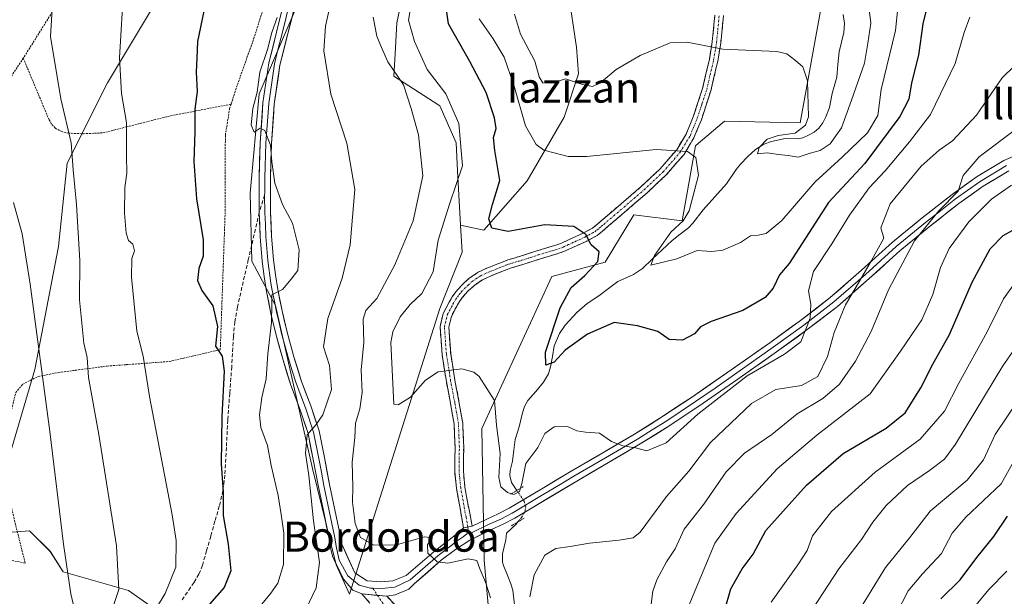
# Model space of a CAD drawing. Units: metres. Extents: x 583174 to 586611, y 4761323 to 4763680.
# Drawn here: x 584677 to 584938, y 4761561 to 4761714 of the extents above; entities that cross this region are included whole.
import ezdxf
from ezdxf.enums import TextEntityAlignment as Align

# ---------------------------------------------------------------- set-up
doc = ezdxf.new("R2010")
doc.units = ezdxf.units.M
doc.header["$MEASUREMENT"] = 0
for name, pattern in [('TRAZO_Y_PUNTO', [1, 0.5, -0.25, 0, -0.25]), ('TRAZOS', [0.75, 0.5, -0.25]), ('TRAZOS2', [0.375, 0.25, -0.125]), ('TRAZOSX2', [1.5, 1, -0.5])]:
    doc.linetypes.add(name, pattern=pattern)
for name, color, linetype, lineweight in [('Alambrada', 19, 'TRAZOS', 0), ('Arbolado forestal CxS', 92, 'Continuous', 0), ('Camino', 19, 'TRAZOSX2', 0), ('Camino Cxs', 19, 'Continuous', 0), ('Camino eje', 19, 'TRAZO_Y_PUNTO', 0), ('Corriente natural lineal', 142, 'Continuous', 13), ('Corriente natural lineal oculto', 19, 'TRAZO_Y_PUNTO', 13), ('Curva de nivel maestra', 36, 'Continuous', 30), ('Curva de nivel normal', 36, 'Continuous', 0), ('Layer 0', 7, 'Continuous', 0), ('Pastizal CxS', 92, 'Continuous', 0), ('Prado CxS', 92, 'Continuous', 0), ('Puente lineal', 2, 'TRAZOS2', 0), ('Senda', 19, 'TRAZOSX2', 0), ('Texto cartográfico', 19, 'Continuous', 0)]:
    doc.layers.add(name, color=color, linetype=linetype, lineweight=lineweight)
doc.styles.add('Arial', font='txt', dxfattribs={"height": 0.2})

# ---------------------------------------------------------------- blocks, each defined once
blk = doc.blocks.new('*U155')
at = {"layer": 'Arbolado forestal CxS', "color": 92, "linetype": 'Continuous', "lineweight": 0}
blk.add_polyline3d([(584667.7871, 4761577.6941, 446.9561), (584679.2585, 4761578.6283, 442.3216), (584684.7227, 4761573.1635, 440.6865), (584688.2005, 4761567.6989, 439.7056), (584705.5879, 4761562.7305, 432.0436), (584713.3907, 4761557.2603, 429.0589)], dxfattribs=at)
blk = doc.blocks.new('*U166')
at = {"layer": 'Arbolado forestal CxS', "color": 92, "linetype": 'Continuous', "lineweight": 0}
blk.add_polyline3d([(584713.39, 4761557.26, 429.06), (584705.59, 4761562.73, 432.04), (584688.2, 4761567.7, 439.71), (584684.72, 4761573.16, 440.69), (584679.26, 4761578.63, 442.32), (584667.79, 4761577.69, 446.96)], dxfattribs=at)
blk = doc.blocks.new('*U172')
at = {"layer": 'Pastizal CxS', "color": 92, "linetype": 'Continuous', "lineweight": 0}
blk.add_polyline3d([(584713.39, 4761557.26, 429.06), (584705.59, 4761562.73, 432.04), (584688.2, 4761567.7, 439.71), (584684.72, 4761573.16, 440.69), (584679.26, 4761578.63, 442.32), (584667.79, 4761577.69, 446.96)], dxfattribs=at)

msp = doc.modelspace()

# ---------------------------------------------------------------- linework, layer by layer
at = {"layer": 'Alambrada', "color": 19, "linetype": 'TRAZOS', "lineweight": 0}
for points in [[(584727.34, 4761769.98, 422.15), (584736.77, 4761757.55, 422.7), (584741.28, 4761747.22, 422.28), (584743.19, 4761740.13, 421.73), (584743.44, 4761735.88, 421.78), (584743.44, 4761731.75, 421.88), (584742.76, 4761723.52, 422.15), (584742.14, 4761719.88, 422.45), (584738.96, 4761709.73, 421.76), (584736.16, 4761701.91, 422.42), (584734.15, 4761696.13, 422.49), (584732.8, 4761691.95, 422.7)], [(584700.43, 4761740.35, 430.35), (584698.85, 4761738.04, 431.1), (584677.6, 4761704.19, 436.71)], [(584677.6, 4761704.19, 436.71), (584660.89, 4761678.74, 441.7), (584642.87, 4761650.8, 448.06), (584624.22, 4761625.59, 455.47)], [(584677.6, 4761704.19, 436.71), (584684.48, 4761687.77, 436.26), (584685.21, 4761686.59, 436.18), (584686.1, 4761685.6, 436.07), (584687.67, 4761684.76, 435.61), (584689.6, 4761684.25, 434.95), (584693.57, 4761684.11, 433.62), (584698.78, 4761684.35, 431.9), (584705.05, 4761685.93, 429.81), (584716.78, 4761688.9, 426.19), (584732.8, 4761691.95, 422.7)], [(584649.57, 4761575.47, 455.29), (584678.11, 4761570.04, 444.02), (584675.17, 4761581.83, 444.7), (584674.01, 4761587.08, 444.97), (584673.49, 4761590.26, 445.14), (584673.1, 4761597.1, 445.12), (584673.37, 4761603.68, 444.62), (584673.82, 4761607.9, 444.55), (584675.6, 4761615.35, 442.97), (584677.46, 4761617.57, 442.12), (584681.51, 4761619.6, 440.51), (584686.96, 4761620.68, 437.93), (584699.92, 4761622.39, 433.06), (584705.05, 4761622.76, 431.18), (584716.37, 4761623.59, 427.78), (584729.93, 4761626.74, 424.5), (584731.24, 4761663.61, 422.84), (584731.28, 4761683.76, 422.71), (584732.42, 4761690.81, 422.82), (584732.8, 4761691.95, 422.7)]]:
    msp.add_polyline3d(points, dxfattribs=at)
at = {"layer": 'Arbolado forestal CxS', "color": 92, "linetype": 'Continuous', "lineweight": 0}
for points in [[(584802.76, 4761540.08, 411.76), (584799.99, 4761570.84, 408.73), (584799.45, 4761605.78, 405.5), (584818, 4761646.18, 400.73), (584832.18, 4761650, 398.28), (584839.82, 4761662.56, 397.45), (584852.66, 4761660.95, 393.77), (584856.18, 4761680.91, 394.28), (584856.23, 4761680.95, 394.27), (584863.82, 4761687.46, 392.67), (584883.99, 4761686.97, 389.24), (584889.34, 4761716.76, 386.91), (584877.89, 4761731.27, 387.26), (584882.47, 4761748.84, 379.03), (584892.4, 4761769.46, 375.3), (584901.56, 4761797.71, 370.34), (584896.29, 4761809.51, 371.41), (584882.1, 4761820.97, 370.3), (584910.48, 4761899.01, 365.9)], [(584793.75, 4761659.86, 401.36), (584799.98, 4761658.52, 400.54), (584811.44, 4761671.63, 398.05), (584821.26, 4761688.55, 393.01), (584825.08, 4761700.02, 390.29), (584824.54, 4761707.12, 388.99), (584822.36, 4761721.86, 387.79), (584829.45, 4761734.96, 386.7), (584829.45, 4761745.88, 385.63), (584830.54, 4761758.44, 384.67), (584838.72, 4761766.08, 383.46), (584846.36, 4761782.46, 380.77), (584861.64, 4761792.83, 377.57), (584865.46, 4761798.29, 376.23), (584866.01, 4761813.04, 372.82), (584869.33, 4761817.13, 371.83), (584873.1, 4761821.77, 370.74), (584882.1, 4761820.97, 370.3)], [(584882.1, 4761820.97, 370.3), (584896.29, 4761809.51, 371.41), (584901.56, 4761797.71, 370.34), (584892.4, 4761769.46, 375.3), (584882.47, 4761748.84, 379.03), (584877.89, 4761731.27, 387.26), (584889.34, 4761716.76, 386.91), (584883.99, 4761686.97, 389.24), (584863.82, 4761687.46, 392.67), (584856.23, 4761680.95, 394.27), (584856.18, 4761680.91, 394.28), (584852.66, 4761660.95, 393.77), (584839.82, 4761662.56, 397.45), (584832.18, 4761650, 398.28), (584818, 4761646.18, 400.73), (584799.45, 4761605.78, 405.5), (584799.99, 4761570.84, 408.73), (584802.76, 4761540.08, 411.76)], [(584822.36, 4761721.86, 387.79), (584824.54, 4761707.12, 388.99), (584825.08, 4761700.02, 390.29), (584821.26, 4761688.55, 393.01), (584811.44, 4761671.63, 398.05), (584799.98, 4761658.52, 400.54), (584799.98, 4761658.52, 400.54), (584793.75, 4761659.86, 401.36), (584792.96, 4761674.25, 403.71), (584792.57, 4761681.72, 404.91), (584788.24, 4761691.55, 406.15), (584787.98, 4761691.72, 406.24), (584776.05, 4761699.42, 410.06), (584776.38, 4761705.35, 408.13), (584776.84, 4761713.58, 405.85), (584779.2, 4761724.99, 404.84)], [(584779.2, 4761724.99, 404.84), (584776.84, 4761713.58, 405.85), (584776.38, 4761705.35, 408.13), (584776.05, 4761699.42, 410.06), (584787.98, 4761691.72, 406.24), (584788.24, 4761691.55, 406.15), (584792.57, 4761681.72, 404.91), (584792.96, 4761674.25, 403.71), (584793.75, 4761659.86, 401.36)]]:
    msp.add_polyline3d(points, dxfattribs=at)
at = {"layer": 'Camino', "color": 19, "linetype": 'TRAZOSX2', "lineweight": 0}
for points in [[(584794.56, 4761579.4), (584793.62, 4761584.6), (584792.65, 4761589.9), (584792.22, 4761594.33), (584792.29, 4761600.83), (584792.05, 4761606.98), (584791.08, 4761612.52), (584789.99, 4761618.25), (584788.85, 4761625.43), (584788.31, 4761632.94), (584789.15, 4761636.38), (584790.73, 4761639.38), (584791.55, 4761640.76), (584792.48, 4761642.09), (584793.26, 4761643.03), (584794.09, 4761643.88), (584796.08, 4761645.73), (584798.42, 4761647.3), (584800.75, 4761648.39), (584802.95, 4761649.28), (584804.59, 4761649.94), (584806.31, 4761650.57), (584808.02, 4761651.08), (584809.65, 4761651.57), (584811.81, 4761652.27), (584814.02, 4761652.99), (584816.08, 4761653.61), (584818.1, 4761654.21), (584819.36, 4761654.62), (584820.54, 4761655.06), (584822.04, 4761655.72), (584823.61, 4761656.46), (584826.28, 4761657.66), (584828.77, 4761659.03), (584829.87, 4761659.89), (584831.02, 4761660.91), (584836.43, 4761665.51), (584841.76, 4761670.09), (584846.74, 4761674.77), (584851.16, 4761679.87), (584853.67, 4761684.03), (584855.56, 4761688.62), (584858.03, 4761696.16), (584859.84, 4761703.86), (584860.62, 4761708.51), (584861.3, 4761715.59)], [(584863.59, 4761715.51), (584862.89, 4761708.21), (584862.09, 4761703.41), (584860.23, 4761695.54), (584857.71, 4761687.83), (584855.72, 4761682.99), (584853.02, 4761678.52), (584848.39, 4761673.18), (584843.29, 4761668.39), (584837.92, 4761663.77), (584832.53, 4761659.17), (584831.33, 4761658.12), (584830.03, 4761657.11), (584827.3, 4761655.61), (584824.57, 4761654.37), (584822.99, 4761653.63), (584821.4, 4761652.93), (584820.12, 4761652.45), (584818.78, 4761652.02), (584816.74, 4761651.42), (584814.7, 4761650.81), (584812.52, 4761650.09), (584810.33, 4761649.38), (584808.68, 4761648.89), (584807.04, 4761648.39), (584805.41, 4761647.8), (584803.8, 4761647.16), (584801.67, 4761646.29), (584799.55, 4761645.3), (584797.51, 4761643.92), (584795.69, 4761642.25), (584794.97, 4761641.49), (584794.3, 4761640.69), (584793.47, 4761639.51), (584792.73, 4761638.26), (584791.31, 4761635.56), (584790.62, 4761632.74), (584791.13, 4761625.69), (584792.25, 4761618.65), (584793.34, 4761612.94), (584794.33, 4761607.22), (584794.59, 4761600.86), (584794.51, 4761594.43), (584794.92, 4761590.21), (584796.82, 4761579.81)], [(584769.7, 4761559.39), (584767.56, 4761561.85)], [(584774.15, 4761561.21), (584778.55, 4761556.69)]]:
    msp.add_lwpolyline(points, dxfattribs=at)
at = {"layer": 'Camino Cxs', "color": 19, "linetype": 'Continuous', "lineweight": 0}
for points in [[(584796.82, 4761579.81), (584794.56, 4761579.4)], [(584767.56, 4761561.85), (584774.15, 4761561.21)]]:
    msp.add_lwpolyline(points, dxfattribs=at)
for points in [[(584863.59, 4761715.51, 388.61), (584863.24, 4761711.86, 389.02), (584862.89, 4761708.21, 389.54), (584862.09, 4761703.41, 390.3), (584861.16, 4761699.48, 390.86), (584860.23, 4761695.54, 391.61), (584858.97, 4761691.69, 392.3), (584857.71, 4761687.83, 392.93), (584856.72, 4761685.41, 393.52), (584855.72, 4761682.99, 394.08), (584854.37, 4761680.76, 394.56), (584853.02, 4761678.52, 395.01), (584850.71, 4761675.85, 395.49), (584848.39, 4761673.18, 395.9), (584845.84, 4761670.79, 396.41), (584843.29, 4761668.39, 396.88), (584840.61, 4761666.08, 397.25), (584837.92, 4761663.77, 397.77), (584835.23, 4761661.47, 398.33), (584832.53, 4761659.17, 398.91), (584831.33, 4761658.12, 399.19), (584830.03, 4761657.11, 399.49), (584827.3, 4761655.61, 399.93), (584824.57, 4761654.37, 400.23), (584822.99, 4761653.63, 400.44), (584821.4, 4761652.93, 400.65), (584820.12, 4761652.45, 400.81), (584818.78, 4761652.02, 400.98), (584816.74, 4761651.42, 401.26), (584814.7, 4761650.81, 401.39), (584812.52, 4761650.09, 401.53), (584810.33, 4761649.38, 401.58), (584808.68, 4761648.89, 401.56), (584807.04, 4761648.39, 401.55), (584805.41, 4761647.8, 401.54), (584803.8, 4761647.16, 401.53), (584801.67, 4761646.29, 401.55), (584799.55, 4761645.3, 401.71), (584797.51, 4761643.92, 401.89), (584795.69, 4761642.25, 402.15), (584794.97, 4761641.49, 402.26), (584794.3, 4761640.69, 402.37), (584793.47, 4761639.51, 402.49), (584792.73, 4761638.26, 402.6), (584791.31, 4761635.56, 402.79), (584790.62, 4761632.74, 403.13), (584790.88, 4761629.22, 403.83), (584791.13, 4761625.69, 404.35), (584791.69, 4761622.17, 404.82), (584792.25, 4761618.65, 405.26), (584792.8, 4761615.8, 405.64), (584793.34, 4761612.94, 405.96), (584793.84, 4761610.08, 406.15), (584794.33, 4761607.22, 406.3), (584794.46, 4761604.04, 406.41), (584794.59, 4761600.86, 406.56), (584794.55, 4761597.65, 406.75), (584794.51, 4761594.43, 407.02), (584794.92, 4761590.21, 407.51), (584795.55, 4761586.74, 407.91), (584796.19, 4761583.28, 408.25), (584796.82, 4761579.81, 408.48), (584796.82, 4761579.81, 408.48), (584794.56, 4761579.4, 408.73), (584794.09, 4761582, 408.57), (584793.62, 4761584.6, 408.35), (584793.14, 4761587.25, 407.98), (584792.65, 4761589.9, 407.62), (584792.22, 4761594.33, 407.08), (584792.26, 4761597.58, 406.78), (584792.29, 4761600.83, 406.66), (584792.17, 4761603.91, 406.59), (584792.05, 4761606.98, 406.39), (584791.57, 4761609.75, 406.23), (584791.08, 4761612.52, 406.03), (584790.54, 4761615.39, 405.67), (584789.99, 4761618.25, 405.28), (584789.42, 4761621.84, 404.8), (584788.85, 4761625.43, 404.32), (584788.58, 4761629.19, 403.78), (584788.31, 4761632.94, 403.05), (584789.15, 4761636.38, 402.8), (584790.73, 4761639.38, 402.5), (584791.55, 4761640.76, 402.27), (584792.48, 4761642.09, 402.15), (584793.26, 4761643.03, 402.03), (584794.09, 4761643.88, 401.93), (584796.08, 4761645.73, 401.64), (584798.42, 4761647.3, 401.37), (584800.75, 4761648.39, 401.14), (584802.95, 4761649.28, 401.13), (584804.59, 4761649.94, 401.16), (584806.31, 4761650.57, 401.17), (584808.02, 4761651.08, 401.2), (584809.65, 4761651.57, 401.25), (584811.81, 4761652.27, 401.29), (584814.02, 4761652.99, 401.19), (584816.08, 4761653.61, 401.11), (584818.1, 4761654.21, 400.85), (584819.36, 4761654.62, 400.69), (584820.54, 4761655.06, 400.54), (584822.04, 4761655.72, 400.36), (584823.61, 4761656.46, 400.19), (584826.28, 4761657.66, 399.97), (584828.77, 4761659.03, 399.5), (584829.87, 4761659.89, 399.24), (584831.02, 4761660.91, 399.01), (584833.73, 4761663.21, 398.44), (584836.43, 4761665.51, 397.76), (584839.1, 4761667.8, 397.25), (584841.76, 4761670.09, 396.71), (584844.25, 4761672.43, 396.23), (584846.74, 4761674.77, 395.72), (584848.95, 4761677.32, 395.33), (584851.16, 4761679.87, 394.92), (584853.67, 4761684.03, 394.09), (584855.56, 4761688.62, 393), (584856.8, 4761692.39, 392.4), (584858.03, 4761696.16, 391.69), (584858.94, 4761700.01, 390.95), (584859.84, 4761703.86, 390.29), (584860.62, 4761708.51, 389.55), (584860.96, 4761712.05, 389.09), (584861.3, 4761715.59, 388.71)], [(584769.7, 4761559.39, 411.61), (584767.56, 4761561.85, 411.57), (584770.85, 4761561.53, 411.39), (584774.15, 4761561.21, 411.22), (584774.15, 4761561.21, 411.22), (584776.35, 4761558.95, 411.2)]]:
    msp.add_polyline3d(points, dxfattribs=at)
at = {"layer": 'Camino eje', "color": 19, "linetype": 'TRAZO_Y_PUNTO', "lineweight": 0}
for points in [[(584795.69, 4761579.61), (584795.22, 4761582.21), (584793.79, 4761590.06), (584793.37, 4761594.38), (584793.4, 4761597.63), (584793.44, 4761600.85), (584793.32, 4761603.92), (584793.19, 4761607.1), (584792.7, 4761609.96), (584792.21, 4761612.73), (584791.12, 4761618.45), (584789.99, 4761625.56), (584789.47, 4761632.84), (584790.23, 4761635.97), (584791.73, 4761638.82), (584792.51, 4761640.14), (584792.93, 4761640.73), (584793.39, 4761641.39), (584793.95, 4761642.06), (584794.71, 4761642.88), (584795.8, 4761643.9), (584796.8, 4761644.83), (584797.82, 4761645.52), (584798.99, 4761646.3), (584801.21, 4761647.34), (584802.31, 4761647.79), (584803.38, 4761648.22), (584804.18, 4761648.54), (584805, 4761648.87), (584805.82, 4761649.17), (584806.68, 4761649.48), (584807.53, 4761649.74), (584808.35, 4761649.99), (584809.17, 4761650.23), (584809.99, 4761650.48), (584812.17, 4761651.18), (584813.26, 4761651.54), (584814.36, 4761651.9), (584816.41, 4761652.52), (584817.42, 4761652.82), (584818.44, 4761653.12), (584819.07, 4761653.32), (584819.74, 4761653.54), (584820.97, 4761654), (584822.52, 4761654.68), (584823.31, 4761655.05), (584824.09, 4761655.42), (584825.43, 4761656.02), (584826.79, 4761656.64), (584829.4, 4761658.07), (584830.05, 4761658.58), (584830.6, 4761659.01), (584831.2, 4761659.53), (584831.78, 4761660.04), (584834.48, 4761662.34), (584837.18, 4761664.64), (584839.84, 4761666.93), (584842.53, 4761669.24), (584847.57, 4761673.98), (584852.09, 4761679.2), (584854.7, 4761683.51), (584856.64, 4761688.23), (584857.87, 4761692), (584859.13, 4761695.85), (584860.06, 4761699.79), (584860.97, 4761703.64), (584861.36, 4761705.96), (584861.76, 4761708.36), (584862.45, 4761715.55)], [(584796, 4761577.89), (584795.69, 4761579.61)], [(584770.42, 4761563.34), (584771.68, 4761561.45)], [(584771.68, 4761561.45), (584773.8, 4761558.3)]]:
    msp.add_lwpolyline(points, dxfattribs=at)
at = {"layer": 'Corriente natural lineal', "color": 142, "linetype": 'Continuous', "lineweight": 13}
for points in [[(584808.71, 4761589.34, 405.79), (584807.29, 4761591.45, 404.98), (584806.84, 4761593.3, 404.33), (584806.97, 4761594.64, 404.28), (584807.53, 4761597.16, 404.29), (584807.91, 4761600, 404.04), (584808.29, 4761602.84, 403.6), (584809.32, 4761606.26, 403.37), (584810.17, 4761609.92, 403.18), (584810.76, 4761611.68, 403.13), (584811.66, 4761613.2, 403.03), (584813.71, 4761615.65, 402.64), (584815.76, 4761618.1, 401.76), (584817.15, 4761620.35, 400.91), (584817.67, 4761622.14, 400.34), (584818.15, 4761624.94, 399.9), (584818.64, 4761627.75, 399.79), (584820.06, 4761631, 399.54), (584821.5, 4761633.29, 399.03), (584824.62, 4761636.66, 398.83), (584827.41, 4761639.05, 398.05), (584830.48, 4761641.05, 398.39), (584833.01, 4761642.95, 398.13), (584835.53, 4761644.85, 397.82), (584839.71, 4761646.71, 396.71), (584842.05, 4761648.29, 395.97), (584844.69, 4761650.77, 395.57), (584847.33, 4761653.24, 394.69), (584849.96, 4761655.71, 394.63), (584852.13, 4761657.4, 394.21), (584854.31, 4761659.09, 393.74), (584855.45, 4761660.34, 393.65), (584858.17, 4761663.92, 393.57), (584861.29, 4761667.36, 392.99), (584864.41, 4761670.79, 391.65), (584866.98, 4761674.59, 390.85), (584868.12, 4761676.02, 390.9), (584870.02, 4761678.04, 390.27), (584872.06, 4761679.89, 390.28), (584874.27, 4761681.33, 390.47), (584876.34, 4761682.02, 390.13), (584880.01, 4761682.82, 389.93), (584883.38, 4761682.72, 389.57), (584884.69, 4761683.05, 389.33), (584886.19, 4761683.7, 389), (584887.72, 4761684.53, 388.89), (584888.96, 4761685.61, 388.69), (584889.94, 4761687.01, 388.36), (584890.76, 4761688.57, 387.89), (584891.72, 4761691.05, 387.45), (584892.45, 4761694.78, 387.44), (584893.66, 4761699.14, 387.16), (584894, 4761702.51, 387.77), (584894.34, 4761705.88, 387.87), (584894.96, 4761708.45, 387.69), (584895.58, 4761711.02, 386.59), (584895.72, 4761713.4, 385.62), (584895.42, 4761715.76, 385.48)], [(584808.05, 4761558.96, 408.82), (584807.65, 4761562.83, 408.82), (584807.12, 4761564.56, 408.49), (584806.12, 4761566.99, 407.9), (584805.13, 4761569.42, 407.72), (584804.9, 4761570.3, 407.66), (584804.9, 4761572.49, 407.4), (584805.76, 4761576.23, 406.65), (584806, 4761578, 406.25), (584808.5, 4761580.41, 406.76), (584808.97, 4761580.99, 406.87)]]:
    msp.add_polyline3d(points, dxfattribs=at)
at = {"layer": 'Corriente natural lineal oculto', "color": 19, "linetype": 'TRAZO_Y_PUNTO', "lineweight": 13}
msp.add_polyline3d([(584808.97, 4761580.99, 406.87), (584809.96, 4761582.19, 406.96), (584810.93, 4761584.04, 406.79), (584811.06, 4761584.96, 406.68), (584810.62, 4761586.5, 406.49), (584808.71, 4761589.34, 405.79)], dxfattribs=at)
at = {"layer": 'Curva de nivel maestra', "color": 36, "linetype": 'Continuous', "lineweight": 30}
for points in [[(584918.76, 4761722.32, 400), (584916.54, 4761713.32, 400), (584915.36, 4761704.99, 400), (584913.52, 4761697.66, 400), (584912.8, 4761693.32, 400), (584910.39, 4761688.65, 400), (584901.1, 4761676.2, 400), (584891.46, 4761665.88, 400), (584881.04, 4761649.65, 400), (584878.51, 4761646.59, 400), (584876.82, 4761643.1, 400), (584874.65, 4761640.59, 400), (584868.69, 4761637.14, 400), (584860.34, 4761634.27, 400), (584857.46, 4761632.8, 400), (584855.88, 4761630.96, 400), (584852.7, 4761629.23, 400), (584849.12, 4761629.41, 400), (584846.12, 4761631.54, 400), (584840.79, 4761633.09, 400), (584834.54, 4761633.97, 400), (584827.44, 4761630.88, 400), (584821.52, 4761626.57, 400), (584818.6, 4761623.43, 400), (584816.4, 4761622.61, 400), (584816.35, 4761626.06, 400), (584820.21, 4761637.86, 400), (584823.12, 4761643.26, 400), (584826.79, 4761646.44, 400), (584830.19, 4761650.19, 400), (584830.6, 4761652.78, 400), (584828.48, 4761654.61, 400), (584827.02, 4761657.32, 400), (584823.88, 4761659.49, 400), (584816.16, 4761659.94, 400), (584806.42, 4761658.1, 400), (584802.07, 4761659.06, 400), (584801.23, 4761661.46, 400), (584802.22, 4761665.35, 400), (584804.19, 4761671.65, 400), (584802.86, 4761679.65, 400), (584802.51, 4761683.09, 400), (584803.2, 4761685.48, 400), (584802.79, 4761688.32, 400), (584800.57, 4761695.09, 400), (584796.2, 4761703.34, 400), (584790.51, 4761713.32, 400), (584790.05, 4761717.05, 400)], [(584725.56, 4761716.66, 425), (584723.86, 4761708.63, 425), (584723.71, 4761704.15, 425), (584723.57, 4761700.5, 425), (584723.76, 4761695.32, 425), (584723.17, 4761690.65, 425), (584723.19, 4761684.65, 425), (584722.93, 4761676.72, 425), (584723.59, 4761666.79, 425), (584725.35, 4761655.89, 425), (584725.38, 4761651.58, 425), (584724.25, 4761648.3, 425), (584723.91, 4761645.15, 425), (584725.05, 4761642.43, 425), (584727.98, 4761638.36, 425), (584729.2, 4761632.92, 425), (584728.7, 4761627.66, 425), (584730.4, 4761625.01, 425), (584730.97, 4761620.99, 425), (584730.32, 4761608.98, 425), (584730.19, 4761596.31, 425), (584730.74, 4761588.98, 425), (584730.71, 4761582.65, 425), (584732.02, 4761575.04, 425), (584732.72, 4761568.01, 425), (584730.96, 4761563.55, 425), (584727.05, 4761559.15, 425)], [(584863.83, 4761557.34, 425), (584865.56, 4761563.24, 425), (584868.58, 4761568.51, 425), (584871.5, 4761572.43, 425), (584874.82, 4761578.7, 425), (584885.64, 4761590.73, 425), (584895.36, 4761599.16, 425), (584906.79, 4761605.93, 425), (584911.83, 4761609.97, 425), (584916.04, 4761616.62, 425), (584919.16, 4761622.87, 425), (584923.66, 4761630.81, 425), (584929.66, 4761644.68, 425), (584934.42, 4761653.52, 425), (584937.88, 4761657.08, 425), (584943.04, 4761659.87, 425)], [(584921.34, 4761560.51, 450), (584926.46, 4761565.6, 450), (584930.91, 4761571.55, 450), (584935.39, 4761577.1, 450), (584939.06, 4761582.49, 450)]]:
    msp.add_polyline3d(points, dxfattribs=at)
at = {"layer": 'Curva de nivel normal', "color": 36, "linetype": 'Continuous', "lineweight": 0}
for points in [[(584675.46, 4761733.04, 435), (584683.59, 4761724.49, 435), (584684.9, 4761722.27, 435), (584685.33, 4761718.61, 435), (584684.87, 4761709.93, 435), (584687.55, 4761693.38, 435), (584690.35, 4761681.74, 435), (584690.84, 4761674.51, 435), (584691.75, 4761665.29, 435), (584692.59, 4761650.37, 435), (584692.55, 4761640, 435), (584693.71, 4761628.49, 435), (584694.56, 4761624.7, 435), (584694.89, 4761619.35, 435), (584697.71, 4761604.24, 435), (584702.35, 4761574.65, 435), (584703, 4761562.99, 435), (584701.25, 4761557.69, 435)], [(584704.34, 4761723.66, 430), (584703.16, 4761704.32, 430), (584703.68, 4761694.77, 430), (584705.03, 4761687.11, 430), (584705.02, 4761678.22, 430), (584705.08, 4761673.61, 430), (584704.6, 4761669.8, 430), (584704.5, 4761663.02, 430), (584704.9, 4761657.69, 430), (584705.57, 4761655.75, 430), (584706.72, 4761654.81, 430), (584707.16, 4761652.99, 430), (584706.42, 4761650.98, 430), (584706.34, 4761645.98, 430), (584707.75, 4761631.65, 430), (584709.41, 4761624.98, 430), (584711.15, 4761614.29, 430), (584717.17, 4761582.9, 430), (584718.24, 4761576.02, 430), (584718.14, 4761568.96, 430), (584715.29, 4761561.96, 430), (584713.03, 4761558.12, 430)], [(584901.72, 4761721.56, 390), (584902.77, 4761713.48, 390), (584901.96, 4761708.16, 390), (584901.03, 4761702.82, 390), (584897.57, 4761693.07, 390), (584894.9, 4761685.65, 390), (584891.91, 4761681.47, 390), (584889.23, 4761679.64, 390), (584886.6, 4761678.97, 390), (584883.42, 4761677.91, 390), (584880.78, 4761678.31, 390), (584878.19, 4761678.63, 390), (584875.19, 4761679.04, 390), (584872.62, 4761678.73, 390), (584873.05, 4761680.49, 390), (584875.23, 4761682.71, 390), (584878.12, 4761683.68, 390), (584882.67, 4761684.24, 390), (584885.42, 4761686.37, 390), (584886.21, 4761688.6, 390), (584885.87, 4761698.18, 390), (584884.63, 4761701.91, 390), (584882.74, 4761703.59, 390), (584880.43, 4761705.32, 390), (584877.74, 4761705.98, 390), (584863.43, 4761706.62, 390), (584853.96, 4761708.44, 390), (584849.46, 4761708.24, 390), (584841.46, 4761704.88, 390), (584835.12, 4761701.2, 390), (584831.12, 4761697.81, 390), (584828.76, 4761696.65, 390), (584826.12, 4761697.22, 390), (584821.64, 4761698.66, 390), (584818.02, 4761697.51, 390), (584815.65, 4761697.68, 390), (584814.66, 4761699.21, 390), (584813.48, 4761703.36, 390), (584809.66, 4761710.54, 390), (584808.04, 4761715.9, 390)], [(584910.06, 4761719.28, 395), (584909.32, 4761711.58, 395), (584905.5, 4761695.9, 395), (584904.59, 4761688.98, 395), (584901.85, 4761684.38, 395), (584895.13, 4761677.92, 395), (584887.95, 4761671.36, 395), (584879.08, 4761661.04, 395), (584874.95, 4761657.59, 395), (584872.79, 4761657.12, 395), (584870.79, 4761656.98, 395), (584868.12, 4761655.26, 395), (584863.46, 4761653.18, 395), (584860.46, 4761652.86, 395), (584856.6, 4761653.13, 395), (584851.16, 4761650.91, 395), (584844.32, 4761649.17, 395), (584845.23, 4761651.77, 395), (584849.63, 4761657.98, 395), (584852.89, 4761660.98, 395), (584854.49, 4761663.65, 395), (584856.95, 4761673.14, 395), (584856.23, 4761677.82, 395), (584854, 4761679.42, 395), (584845.67, 4761679.92, 395), (584827.22, 4761678.08, 395), (584822.31, 4761678.1, 395), (584815.87, 4761679.74, 395), (584813.81, 4761681.29, 395), (584810.96, 4761686.19, 395), (584807.88, 4761697.01, 395), (584805.31, 4761704.5, 395), (584802.46, 4761709.37, 395), (584798.7, 4761714.67, 395)], [(584758.81, 4761716.66, 415), (584757.91, 4761712.7, 415), (584757.46, 4761706.16, 415), (584759.29, 4761694.62, 415), (584763.57, 4761681.57, 415), (584765.67, 4761669.32, 415), (584764.4, 4761654.57, 415), (584762.32, 4761645.73, 415), (584758.49, 4761634.99, 415), (584757.35, 4761627.48, 415), (584758.96, 4761622.56, 415), (584759.49, 4761616.19, 415), (584757.2, 4761609.47, 415), (584755.44, 4761606.83, 415), (584753.05, 4761604.14, 415), (584752.6, 4761599.27, 415), (584753.46, 4761593.31, 415), (584754.71, 4761581.31, 415), (584756.31, 4761570.19, 415), (584755.36, 4761563.49, 415), (584751.77, 4761555.86, 415)], [(584929.04, 4761715.11, 405), (584927.51, 4761711.05, 405), (584925.09, 4761702.76, 405), (584918.61, 4761689.23, 405), (584912.99, 4761681.98, 405), (584906.51, 4761674.27, 405), (584902.27, 4761669.71, 405), (584897.1, 4761662.49, 405), (584892.33, 4761654.87, 405), (584887.47, 4761647.49, 405), (584886.16, 4761642.36, 405), (584886.78, 4761638.87, 405), (584886.64, 4761635.15, 405), (584884.15, 4761628.8, 405), (584879.8, 4761625.57, 405), (584869.92, 4761619.75, 405), (584856.81, 4761609.64, 405), (584848.34, 4761602.03, 405), (584843.24, 4761599.84, 405), (584840.18, 4761600.7, 405), (584836.89, 4761601.15, 405), (584833.83, 4761602.36, 405), (584830.66, 4761604.52, 405), (584826.91, 4761604.78, 405), (584824.62, 4761605.21, 405), (584822.16, 4761606.37, 405), (584818.6, 4761606.25, 405), (584816.18, 4761604.51, 405), (584814.26, 4761600.79, 405), (584811.1, 4761596.48, 405), (584810.05, 4761591.17, 405), (584809.4, 4761589.04, 405), (584807.9, 4761588.29, 405), (584806.22, 4761588.76, 405), (584804.46, 4761590.32, 405), (584803.94, 4761592.8, 405), (584804.28, 4761599.13, 405), (584803.33, 4761606.65, 405), (584802.78, 4761613.26, 405), (584798.73, 4761619.6, 405), (584797.27, 4761620.8, 405), (584794.06, 4761621.66, 405), (584787.78, 4761620.89, 405), (584784.45, 4761618.66, 405), (584780.45, 4761614.08, 405), (584777.14, 4761612.1, 405), (584776.05, 4761612.25, 405), (584775.24, 4761628.65, 405), (584775.8, 4761631.48, 405), (584777.67, 4761635.49, 405), (584780.35, 4761638.77, 405), (584783.49, 4761641.65, 405), (584786.52, 4761647.4, 405), (584787.84, 4761655.8, 405), (584790.95, 4761665.67, 405), (584794.25, 4761675.59, 405), (584793.28, 4761686.83, 405), (584789.8, 4761694.74, 405), (584784.91, 4761701.15, 405), (584781.48, 4761708.61, 405), (584779.91, 4761714.32, 405), (584780.42, 4761717.35, 405)], [(584745.07, 4761714.99, 420), (584743.65, 4761710.99, 420), (584742.52, 4761706.52, 420), (584740.46, 4761700.43, 420), (584739.73, 4761695.18, 420), (584738.55, 4761690.83, 420), (584738.11, 4761686.52, 420), (584738.96, 4761684.54, 420), (584740.57, 4761685.61, 420), (584741.76, 4761684.99, 420), (584743.3, 4761681.1, 420), (584743.65, 4761676.65, 420), (584744.45, 4761670.98, 420), (584746.44, 4761665.31, 420), (584749.14, 4761660.31, 420), (584750.91, 4761653.31, 420), (584750.54, 4761647.79, 420), (584748.78, 4761645.43, 420), (584746.45, 4761642.71, 420), (584743.63, 4761641.33, 420), (584743.67, 4761638.77, 420), (584743.54, 4761633.98, 420), (584742.54, 4761625.6, 420), (584742.15, 4761618.96, 420), (584740.97, 4761614.01, 420), (584740.35, 4761609.42, 420), (584740.74, 4761606.03, 420), (584742.47, 4761601.3, 420), (584743.42, 4761596, 420), (584745.33, 4761587.98, 420), (584746.08, 4761582.98, 420), (584746.84, 4761577.98, 420), (584746.77, 4761569.65, 420), (584745.23, 4761564.73, 420), (584743.38, 4761562.05, 420), (584738.11, 4761555.7, 420)], [(584801.68, 4761560.82, 410), (584800.38, 4761564.95, 410), (584798.86, 4761568.51, 410), (584798.06, 4761570.72, 410), (584795.8, 4761571.21, 410), (584790.4, 4761570.04, 410), (584787.51, 4761570.38, 410), (584785.1, 4761572.66, 410), (584784.97, 4761574.94, 410), (584786.27, 4761576.77, 410), (584784.17, 4761577.02, 410), (584776.73, 4761574.93, 410), (584770.68, 4761574.84, 410), (584767.19, 4761576.88, 410), (584765.77, 4761580.59, 410), (584765.05, 4761586.25, 410), (584765.1, 4761590.3, 410), (584764.98, 4761596.84, 410), (584765.66, 4761603.42, 410), (584765.84, 4761607.18, 410), (584767.04, 4761610.98, 410), (584767.61, 4761615.34, 410), (584767.37, 4761621.38, 410), (584768.1, 4761628.63, 410), (584767.89, 4761634.85, 410), (584768.6, 4761637.13, 410), (584771.48, 4761640.31, 410), (584776.32, 4761649.31, 410), (584781.21, 4761660.98, 410), (584783.74, 4761672.95, 410), (584782.57, 4761683.8, 410), (584780.67, 4761690.78, 410), (584778.57, 4761697.09, 410), (584774.46, 4761703.25, 410), (584772.79, 4761707, 410), (584771.49, 4761710.04, 410), (584770.51, 4761715.07, 410)], [(584940.79, 4761702.07, 410), (584937.63, 4761698.96, 410), (584930.82, 4761689.04, 410), (584924.46, 4761682.22, 410), (584920.89, 4761679.77, 410), (584916.14, 4761675.47, 410), (584907.84, 4761665.48, 410), (584905.38, 4761659.12, 410), (584906.2, 4761656.39, 410), (584902.93, 4761650.45, 410), (584899.72, 4761644.94, 410), (584895.99, 4761638.65, 410), (584893.01, 4761631.31, 410), (584891.24, 4761624.97, 410), (584888.62, 4761619.61, 410), (584884.31, 4761617.2, 410), (584877.5, 4761616.12, 410), (584871.03, 4761612.48, 410), (584860.1, 4761602.08, 410), (584854.37, 4761594.45, 410), (584848.46, 4761587.73, 410), (584841.46, 4761578.25, 410), (584839.62, 4761576.78, 410), (584835.85, 4761576.11, 410), (584828.02, 4761575.32, 410), (584822.85, 4761574.41, 410), (584819.04, 4761573.92, 410), (584816.13, 4761572.15, 410), (584813.28, 4761566.89, 410), (584812.18, 4761561.04, 410)], [(584844.3, 4761558.46, 415), (584844.81, 4761562.55, 415), (584845.89, 4761565.63, 415), (584848.47, 4761570.36, 415), (584850.72, 4761573.85, 415), (584853.18, 4761579.03, 415), (584858.37, 4761585.73, 415), (584864.3, 4761594.31, 415), (584869.2, 4761599.24, 415), (584876.39, 4761604.22, 415), (584883.12, 4761609.73, 415), (584890.02, 4761613.75, 415), (584894.38, 4761617.54, 415), (584898.69, 4761623.65, 415), (584902.79, 4761631.56, 415), (584907.43, 4761642.65, 415), (584914.35, 4761655.65, 415), (584920.8, 4761663.67, 415), (584925.92, 4761668.82, 415), (584927.28, 4761672.98, 415), (584931.51, 4761677.98, 415), (584941.48, 4761685.49, 415)], [(584854, 4761557.87, 420), (584861.28, 4761575.31, 420), (584866.92, 4761583.25, 420), (584877.84, 4761595.09, 420), (584888.41, 4761604.02, 420), (584902.58, 4761615, 420), (584910.65, 4761626.31, 420), (584916.24, 4761634.65, 420), (584919.23, 4761641.39, 420), (584921.2, 4761648.59, 420), (584923.54, 4761653.59, 420), (584928.79, 4761660.71, 420), (584934.76, 4761666.74, 420), (584940.1, 4761670.44, 420)], [(584675.05, 4761665.84, 440), (584677.35, 4761657.53, 440), (584679.41, 4761644.11, 440), (584684.62, 4761604.98, 440), (584688.31, 4761575.08, 440), (584690.26, 4761561.9, 440), (584692.23, 4761553.63, 440), (584695.51, 4761544.52, 440), (584698.61, 4761534.76, 440), (584700.19, 4761530.68, 440), (584700.89, 4761526.31, 440), (584700.61, 4761519.39, 440), (584699.42, 4761513.27, 440), (584698.46, 4761506.39, 440), (584696.27, 4761497.65, 440), (584693.64, 4761490.65, 440), (584691.16, 4761483.63, 440), (584688.51, 4761479.09, 440), (584684.49, 4761476.44, 440), (584678.55, 4761475.61, 440), (584671.22, 4761476.06, 440)], [(584876.28, 4761559.62, 430), (584883.36, 4761569.57, 430), (584885.82, 4761573.38, 430), (584887.27, 4761577.24, 430), (584892.29, 4761583.71, 430), (584903.84, 4761594.24, 430), (584915.8, 4761602.98, 430), (584922.3, 4761610.44, 430), (584926.14, 4761617.84, 430), (584933.62, 4761631.44, 430), (584938, 4761640.23, 430), (584940.85, 4761644.33, 430)], [(584884.43, 4761553.5, 435), (584894.22, 4761568.52, 435), (584900.29, 4761576.32, 435), (584903.23, 4761580.9, 435), (584906.79, 4761585.31, 435), (584912.45, 4761590.65, 435), (584918.35, 4761594.65, 435), (584922.26, 4761597.68, 435), (584925.25, 4761601.65, 435), (584937.83, 4761622.49, 435), (584943.37, 4761630.42, 435)], [(584942.46, 4761614.17, 440), (584935.79, 4761604.19, 440), (584932.68, 4761597.49, 440), (584928.35, 4761592.07, 440), (584918.51, 4761583.87, 440), (584913.11, 4761576.86, 440), (584906.62, 4761568.89, 440), (584899.27, 4761556.93, 440)], [(584909.54, 4761556.65, 445), (584912.67, 4761562.65, 445), (584916.41, 4761567.22, 445), (584921.54, 4761572.55, 445), (584924.31, 4761577.95, 445), (584927.92, 4761582.24, 445), (584937.38, 4761591.11, 445), (584942.8, 4761600.91, 445)], [(584927.8, 4761555.42, 455), (584934.11, 4761563.06, 455), (584938.81, 4761567.85, 455)]]:
    msp.add_polyline3d(points, dxfattribs=at)
at = {"layer": 'Layer 0', "linetype": 'Continuous', "lineweight": 0}
for points in [[(584740.28, 4761663.15), (584740.23, 4761672.4), (584740.5, 4761681.66), (584741.28, 4761692.29), (584742.82, 4761702.94), (584744.87, 4761711.11), (584746.84, 4761718.99)], [(584748.33, 4761718.68), (584746.34, 4761710.75), (584745.33, 4761706.74), (584744.31, 4761702.65), (584742.79, 4761692.13), (584742.01, 4761681.59), (584741.74, 4761672.39), (584741.77, 4761668.51), (584741.69, 4761667.83)], [(584749.81, 4761718.37), (584747.81, 4761710.38), (584745.79, 4761702.36), (584744.29, 4761691.96), (584743.52, 4761681.51), (584743.25, 4761672.37), (584743.31, 4761663.22), (584743.56, 4761656.89), (584744.06, 4761650.57), (584744.56, 4761646.65), (584745.21, 4761642.76), (584746.35, 4761637.03), (584747.68, 4761631.37), (584749.51, 4761624.8), (584751.5, 4761618.29), (584753.97, 4761611.79), (584756.17, 4761605.21), (584757.59, 4761598.09), (584758.96, 4761590.94), (584760.36, 4761584.19), (584761.77, 4761577.45), (584762.19, 4761575.03), (584765.65, 4761567.48), (584768.91, 4761565.34), (584772.56, 4761565.1), (584775.73, 4761565.34), (584779.32, 4761566.71), (584786.73, 4761573.16), (584790.77, 4761576.19), (584792.73, 4761577.84), (584794.56, 4761579.4)], [(584796.82, 4761579.81), (584800.73, 4761581.73), (584803.74, 4761583.09), (584806.7, 4761584.65), (584814.9, 4761589.54), (584823.1, 4761594.42), (584831.51, 4761599.34), (584839.92, 4761604.28), (584847.69, 4761609.14), (584855.32, 4761614.23), (584865.66, 4761621.35), (584875.9, 4761628.6), (584884.04, 4761634.49), (584891.96, 4761640.58), (584900.26, 4761647.88), (584908.46, 4761655.3), (584916.33, 4761661.74), (584924.32, 4761667.99), (584930.95, 4761672.72), (584938.05, 4761676.98), (584940.57, 4761678.05)], [(584939.42, 4761674.28), (584932.61, 4761670.19), (584926.13, 4761665.56), (584918.22, 4761659.38), (584910.44, 4761653.01), (584902.28, 4761645.62), (584893.89, 4761638.24), (584885.85, 4761632.07), (584877.66, 4761626.14), (584867.39, 4761618.87), (584857.02, 4761611.72), (584849.33, 4761606.6), (584841.49, 4761601.69), (584833.04, 4761596.73), (584824.64, 4761591.82), (584808.18, 4761582.01), (584805.07, 4761580.37), (584802.01, 4761578.99), (584796.25, 4761576.16), (584792.38, 4761573.63), (584788.64, 4761570.81), (584781.39, 4761564.5), (584780.01, 4761563.12), (584776.37, 4761561.61), (584774.15, 4761561.21)], [(584938.74, 4761675.63), (584931.78, 4761671.46), (584928.47, 4761669.09), (584925.23, 4761666.78), (584921.23, 4761663.65), (584917.28, 4761660.56), (584909.45, 4761654.16), (584905.35, 4761650.45), (584901.27, 4761646.75), (584892.93, 4761639.41), (584888.91, 4761636.33), (584884.95, 4761633.28), (584876.78, 4761627.37), (584866.53, 4761620.11), (584861.36, 4761616.55), (584856.17, 4761612.98), (584852.36, 4761610.43), (584848.51, 4761607.87), (584844.63, 4761605.44), (584840.71, 4761602.99), (584832.28, 4761598.04), (584823.87, 4761593.12), (584819.77, 4761590.68), (584815.68, 4761588.24), (584807.44, 4761583.33), (584804.41, 4761581.73), (584801.37, 4761580.36), (584796.67, 4761578.05), (584796, 4761577.89)], [(584741.69, 4761667.83), (584741.8, 4761663.19), (584741.92, 4761660.02), (584742.05, 4761656.8), (584742.56, 4761650.42), (584742.81, 4761648.39), (584743.06, 4761646.43), (584743.4, 4761644.43), (584743.73, 4761642.49), (584744.3, 4761639.62), (584744.87, 4761636.71), (584745.54, 4761633.88), (584746.21, 4761631), (584748.06, 4761624.38), (584749.05, 4761621.12), (584750.07, 4761617.8), (584751.31, 4761614.53), (584752.55, 4761611.28), (584754.71, 4761604.82), (584756.11, 4761597.81), (584756.79, 4761594.23), (584757.48, 4761590.64), (584758.18, 4761587.26), (584758.88, 4761583.88), (584760.29, 4761577.17), (584760.83, 4761574.06), (584761.53, 4761570.86), (584763.83, 4761566.69), (584766.84, 4761564.15), (584769.85, 4761563.36), (584770.42, 4761563.34)], [(584767.56, 4761561.85), (584765.18, 4761562.88), (584762.64, 4761565.74), (584759.76, 4761571.86), (584759.34, 4761573.77), (584758.8, 4761576.88), (584757.4, 4761583.57), (584755.99, 4761590.34), (584754.62, 4761597.52), (584753.24, 4761604.43), (584751.12, 4761610.77), (584748.64, 4761617.31), (584746.6, 4761623.95), (584744.74, 4761630.62), (584743.39, 4761636.39), (584742.24, 4761642.21), (584741.56, 4761646.21), (584741.05, 4761650.26), (584740.54, 4761656.71), (584740.28, 4761663.15)], [(584770.42, 4761563.34), (584772.88, 4761563.28), (584776.26, 4761563.63), (584780.36, 4761565.61), (584787.69, 4761571.99), (584789.64, 4761573.46), (584791.57, 4761574.91), (584792.56, 4761575.74), (584794.49, 4761577), (584795.41, 4761577.78), (584796, 4761577.89)]]:
    msp.add_lwpolyline(points, dxfattribs=at)
for points in [[(584749.81, 4761718.37, 419.14), (584748.81, 4761714.38, 418.98), (584747.81, 4761710.38, 419.04), (584746.8, 4761706.37, 419.29), (584745.79, 4761702.36, 419.32), (584745.29, 4761698.89, 419.2), (584744.79, 4761695.43, 419.35), (584744.29, 4761691.96, 419.55), (584744.03, 4761688.48, 419.73), (584743.78, 4761684.99, 419.57), (584743.52, 4761681.51, 419.58), (584743.39, 4761676.94, 419.7), (584743.25, 4761672.37, 419.88), (584743.28, 4761667.8, 420.11), (584743.31, 4761663.22, 420.39), (584743.44, 4761660.06, 420.46), (584743.56, 4761656.89, 420.5), (584743.81, 4761653.73, 420.48), (584744.06, 4761650.57, 420.49), (584744.56, 4761646.65, 420.37), (584745.21, 4761642.76, 420.17), (584745.78, 4761639.9, 420.01), (584746.35, 4761637.03, 419.6), (584747.02, 4761634.2, 419.07), (584747.68, 4761631.37, 418.61), (584748.6, 4761628.09, 418.06), (584749.51, 4761624.8, 417.66), (584750.51, 4761621.55, 417.26), (584751.5, 4761618.29, 416.84), (584752.74, 4761615.04, 416.15), (584753.97, 4761611.79, 415.55), (584755.07, 4761608.5, 415.03), (584756.17, 4761605.21, 414.62), (584756.88, 4761601.65, 414.06), (584757.59, 4761598.09, 413.38), (584758.28, 4761594.52, 412.87), (584758.96, 4761590.94, 412.48), (584759.66, 4761587.57, 412.23), (584760.36, 4761584.19, 412.11), (584761.07, 4761580.82, 412.03), (584761.77, 4761577.45, 411.73), (584762.19, 4761575.03, 411.57), (584763.92, 4761571.26, 411.28), (584765.65, 4761567.48, 411.38), (584768.91, 4761565.34, 411.29), (584772.56, 4761565.1, 411.1), (584775.73, 4761565.34, 410.9), (584779.32, 4761566.71, 410.62), (584783.03, 4761569.94, 410.24), (584786.73, 4761573.16, 409.77), (584788.75, 4761574.68, 409.57), (584790.77, 4761576.19, 409.31), (584792.73, 4761577.84, 409.01), (584794.56, 4761579.4, 408.73), (584794.56, 4761579.4, 408.73), (584796.82, 4761579.81, 408.48), (584800.73, 4761581.73, 407.9), (584803.74, 4761583.09, 407.48), (584806.7, 4761584.65, 406.88), (584810.8, 4761587.1, 406.43), (584814.9, 4761589.54, 406.43), (584819, 4761591.98, 406.65), (584823.1, 4761594.42, 406.32), (584827.31, 4761596.88, 405.91), (584831.51, 4761599.34, 405.39), (584835.72, 4761601.81, 404.87), (584839.92, 4761604.28, 404.51), (584843.81, 4761606.71, 404.26), (584847.69, 4761609.14, 404.29), (584851.51, 4761611.69, 404.09), (584855.32, 4761614.23, 403.97), (584858.77, 4761616.6, 403.88), (584862.21, 4761618.98, 403.75), (584865.66, 4761621.35, 403.76), (584869.07, 4761623.77, 403.78), (584872.49, 4761626.18, 403.85), (584875.9, 4761628.6, 403.8), (584878.61, 4761630.56, 403.98), (584881.33, 4761632.53, 404.17), (584884.04, 4761634.49, 404.51), (584888, 4761637.54, 405.55), (584891.96, 4761640.58, 406.71), (584894.73, 4761643.01, 407.19), (584897.49, 4761645.45, 408.1), (584900.26, 4761647.88, 409.21), (584902.99, 4761650.35, 410.08), (584905.73, 4761652.83, 410.66), (584908.46, 4761655.3, 411.54), (584911.08, 4761657.45, 412.08), (584913.71, 4761659.59, 413.16), (584916.33, 4761661.74, 413.54), (584918.99, 4761663.82, 414.12), (584921.66, 4761665.91, 414.84), (584924.32, 4761667.99, 414.44), (584927.64, 4761670.36, 415.12), (584930.95, 4761672.72, 415.88), (584934.5, 4761674.85, 416.24), (584938.05, 4761676.98, 417.03), (584940.57, 4761678.05, 417.44)], [(584939.42, 4761674.28, 417.48), (584936.02, 4761672.24, 417.39), (584932.61, 4761670.19, 417.38), (584929.37, 4761667.88, 416.72), (584926.13, 4761665.56, 416.49), (584923.49, 4761663.5, 416.77), (584920.86, 4761661.44, 416.27), (584918.22, 4761659.38, 415.88), (584915.63, 4761657.26, 415.25), (584913.03, 4761655.13, 414.12), (584910.44, 4761653.01, 413.4), (584907.72, 4761650.55, 412.75), (584905, 4761648.08, 412.12), (584902.28, 4761645.62, 411.31), (584899.48, 4761643.16, 410.16), (584896.69, 4761640.7, 409.14), (584893.89, 4761638.24, 408.48), (584891.21, 4761636.18, 407.17), (584888.53, 4761634.13, 406.09), (584885.85, 4761632.07, 405.02), (584883.12, 4761630.09, 404.7), (584880.39, 4761628.12, 404.46), (584877.66, 4761626.14, 404.58), (584874.24, 4761623.72, 404.46), (584870.81, 4761621.29, 405.05), (584867.39, 4761618.87, 404.42), (584863.93, 4761616.49, 404.5), (584860.48, 4761614.1, 404.22), (584857.02, 4761611.72, 404.75), (584853.18, 4761609.16, 404.71), (584849.33, 4761606.6, 404.66), (584845.41, 4761604.15, 404.59), (584841.49, 4761601.69, 404.8), (584837.27, 4761599.21, 405.16), (584833.04, 4761596.73, 405.59), (584828.84, 4761594.28, 405.88), (584824.64, 4761591.82, 406.45), (584820.53, 4761589.37, 406.56), (584816.41, 4761586.92, 407), (584812.3, 4761584.46, 406.9), (584808.18, 4761582.01, 406.91), (584805.07, 4761580.37, 406.85), (584802.01, 4761578.99, 407.74), (584799.13, 4761577.58, 408.29), (584796.25, 4761576.16, 408.82), (584792.38, 4761573.63, 409.32), (584788.64, 4761570.81, 409.95), (584785.02, 4761567.66, 410.31), (584781.39, 4761564.5, 410.66), (584780.01, 4761563.12, 410.84), (584776.37, 4761561.61, 411.08), (584774.15, 4761561.21, 411.22), (584770.85, 4761561.53, 411.39), (584767.56, 4761561.85, 411.57), (584765.18, 4761562.88, 411.68), (584762.64, 4761565.74, 411.7), (584761.2, 4761568.8, 411.82), (584759.76, 4761571.86, 412.61), (584759.34, 4761573.77, 412.78), (584758.8, 4761576.88, 413.05), (584758.1, 4761580.23, 413.05), (584757.4, 4761583.57, 412.58), (584756.7, 4761586.96, 412.77), (584755.99, 4761590.34, 413.44), (584755.31, 4761593.93, 414.25), (584754.62, 4761597.52, 414.66), (584753.93, 4761600.98, 414.83), (584753.24, 4761604.43, 414.92), (584752.18, 4761607.6, 415.19), (584751.12, 4761610.77, 415.78), (584749.88, 4761614.04, 416.62), (584748.64, 4761617.31, 416.99), (584747.62, 4761620.63, 417.31), (584746.6, 4761623.95, 417.8), (584745.67, 4761627.29, 418.59), (584744.74, 4761630.62, 419.47), (584744.07, 4761633.51, 420.3), (584743.39, 4761636.39, 420.69), (584742.82, 4761639.3, 420.84), (584742.24, 4761642.21, 420.62), (584741.56, 4761646.21, 420.63), (584741.05, 4761650.26, 420.84), (584740.8, 4761653.49, 420.81), (584740.54, 4761656.71, 420.8), (584740.41, 4761659.93, 420.74), (584740.28, 4761663.15, 420.67), (584740.26, 4761667.78, 420.58), (584740.23, 4761672.4, 420.46), (584740.37, 4761677.03, 420.3), (584740.5, 4761681.66, 420.11), (584740.76, 4761685.2, 420), (584741.02, 4761688.75, 419.93), (584741.28, 4761692.29, 419.85), (584741.79, 4761695.84, 419.65), (584742.31, 4761699.39, 419.53), (584742.82, 4761702.94, 419.63), (584743.85, 4761707.03, 419.84), (584744.87, 4761711.11, 419.96), (584745.86, 4761715.05, 419.78)]]:
    msp.add_polyline3d(points, dxfattribs=at)
at = {"layer": 'Pastizal CxS', "color": 92, "linetype": 'Continuous', "lineweight": 0}
for points in [[(584793.75, 4761659.86, 401.36), (584799.98, 4761658.52, 400.54), (584811.44, 4761671.63, 398.05), (584821.26, 4761688.55, 393.01), (584825.08, 4761700.02, 390.29), (584824.54, 4761707.12, 388.99), (584822.36, 4761721.86, 387.79), (584829.45, 4761734.96, 386.7), (584829.45, 4761745.88, 385.63), (584830.54, 4761758.44, 384.67), (584838.72, 4761766.08, 383.46), (584846.36, 4761782.46, 380.77), (584861.64, 4761792.83, 377.57), (584865.46, 4761798.29, 376.23), (584866.01, 4761813.04, 372.82), (584869.33, 4761817.13, 371.83), (584873.1, 4761821.77, 370.74), (584882.1, 4761820.97, 370.3)], [(584882.1, 4761820.97, 370.3), (584896.29, 4761809.51, 371.41), (584901.56, 4761797.71, 370.34), (584892.4, 4761769.46, 375.3), (584882.47, 4761748.84, 379.03), (584877.89, 4761731.27, 387.26), (584889.34, 4761716.76, 386.91), (584883.99, 4761686.97, 389.24), (584863.82, 4761687.46, 392.67), (584856.23, 4761680.95, 394.27), (584856.18, 4761680.91, 394.28), (584852.66, 4761660.95, 393.77), (584839.82, 4761662.56, 397.45), (584832.18, 4761650, 398.28), (584818, 4761646.18, 400.73), (584799.45, 4761605.78, 405.5), (584799.99, 4761570.84, 408.73), (584802.76, 4761540.08, 411.76)], [(584739.96, 4761771.74, 419.68), (584738.89, 4761762.58, 421.25), (584699.94, 4761697.67, 430.42), (584689.24, 4761676.29, 434.76), (584686.95, 4761654.14, 436.22), (584680.66, 4761621.44, 439.74), (584667.79, 4761577.69, 446.96)], [(584739.96, 4761771.74, 419.68), (584745.37, 4761767.47, 419.21), (584747.73, 4761754.1, 418.81), (584750.88, 4761727.74, 418.37), (584749.7, 4761716.73, 418.14), (584740.25, 4761694.7, 419.76), (584737.9, 4761668.35, 420.61), (584738.29, 4761650.25, 421.64), (584744.58, 4761638.45, 419.3), (584754.41, 4761595.19, 413.51), (584760.71, 4761569.62, 411.88), (584764.25, 4761561.76, 411.97), (584788.24, 4761637.67, 403.1), (584794.14, 4761652.61, 401.39), (584793.75, 4761659.86, 401.36)], [(584739.96, 4761771.74, 419.68), (584745.37, 4761767.47, 419.21), (584747.73, 4761754.1, 418.81), (584750.88, 4761727.74, 418.37), (584749.7, 4761716.73, 418.14), (584740.25, 4761694.7, 419.76), (584737.9, 4761668.35, 420.61), (584738.29, 4761650.25, 421.64), (584744.58, 4761638.45, 419.3), (584754.41, 4761595.19, 413.51), (584760.71, 4761569.62, 411.88), (584764.25, 4761561.76, 411.97), (584788.24, 4761637.67, 403.1), (584794.14, 4761652.61, 401.39), (584793.75, 4761659.86, 401.36)], [(584713.39, 4761557.26, 429.06), (584705.59, 4761562.73, 432.04), (584688.2, 4761567.7, 439.71), (584684.72, 4761573.16, 440.69), (584679.26, 4761578.63, 442.32), (584667.79, 4761577.69, 446.96), (584680.66, 4761621.44, 439.74), (584686.95, 4761654.14, 436.22), (584689.24, 4761676.29, 434.76), (584699.94, 4761697.67, 430.42), (584738.89, 4761762.58, 421.25)], [(584779.2, 4761724.99, 404.84), (584776.84, 4761713.58, 405.85), (584776.38, 4761705.35, 408.13), (584776.05, 4761699.42, 410.06), (584787.98, 4761691.72, 406.24), (584788.24, 4761691.55, 406.15), (584792.57, 4761681.72, 404.91), (584792.96, 4761674.25, 403.71), (584793.75, 4761659.86, 401.36), (584794.14, 4761652.61, 401.39), (584788.24, 4761637.67, 403.1), (584764.25, 4761561.76, 411.97), (584764.25, 4761561.76, 411.97), (584760.71, 4761569.62, 411.88), (584754.41, 4761595.19, 413.51), (584744.58, 4761638.45, 419.3), (584738.29, 4761650.25, 421.64), (584737.9, 4761668.35, 420.61), (584740.25, 4761694.7, 419.76), (584749.7, 4761716.73, 418.14)], [(584779.2, 4761724.99, 404.84), (584776.84, 4761713.58, 405.85), (584776.38, 4761705.35, 408.13), (584776.05, 4761699.42, 410.06), (584787.98, 4761691.72, 406.24), (584788.24, 4761691.55, 406.15), (584792.57, 4761681.72, 404.91), (584792.96, 4761674.25, 403.71), (584793.75, 4761659.86, 401.36)], [(584749.7, 4761716.73, 418.14), (584740.25, 4761694.7, 419.76), (584737.9, 4761668.35, 420.61), (584738.29, 4761650.25, 421.64), (584744.58, 4761638.45, 419.3), (584754.41, 4761595.19, 413.51), (584760.71, 4761569.62, 411.88), (584764.25, 4761561.76, 411.97), (584788.24, 4761637.67, 403.1), (584794.14, 4761652.61, 401.39), (584793.75, 4761659.86, 401.36), (584799.98, 4761658.52, 400.54), (584811.44, 4761671.63, 398.05), (584821.26, 4761688.55, 393.01), (584825.08, 4761700.02, 390.29), (584824.54, 4761707.12, 388.99), (584822.36, 4761721.86, 387.79)], [(584889.34, 4761716.76, 386.91), (584883.99, 4761686.97, 389.24), (584863.82, 4761687.46, 392.67), (584856.23, 4761680.95, 394.27), (584856.18, 4761680.91, 394.28), (584852.66, 4761660.95, 393.77), (584839.82, 4761662.56, 397.45), (584832.18, 4761650, 398.28), (584818, 4761646.18, 400.73), (584799.45, 4761605.78, 405.5), (584799.99, 4761570.84, 408.73), (584802.76, 4761540.08, 411.76)]]:
    msp.add_polyline3d(points, dxfattribs=at)
at = {"layer": 'Prado CxS', "color": 92, "linetype": 'Continuous', "lineweight": 0}
for points in [[(584739.96, 4761771.74, 419.68), (584738.89, 4761762.58, 421.25), (584699.94, 4761697.67, 430.42), (584689.24, 4761676.29, 434.76), (584686.95, 4761654.14, 436.22), (584680.66, 4761621.44, 439.74), (584667.79, 4761577.69, 446.96)], [(584738.89, 4761762.58, 421.25), (584699.94, 4761697.67, 430.42), (584689.24, 4761676.29, 434.76), (584686.95, 4761654.14, 436.22), (584680.66, 4761621.44, 439.74), (584667.79, 4761577.69, 446.96)]]:
    msp.add_polyline3d(points, dxfattribs=at)
at = {"layer": 'Puente lineal', "color": 2, "linetype": 'TRAZOS2', "lineweight": 0}
for points in [[(584806.99, 4761588.31, 405.83), (584810.43, 4761590.36, 405.87)], [(584810.69, 4761582.01, 406.99), (584807.26, 4761579.96, 406.48)]]:
    msp.add_polyline3d(points, dxfattribs=at)
at = {"layer": 'Senda', "color": 19, "linetype": 'TRAZOSX2', "lineweight": 0}
for points in [[(584741.69, 4761667.83), (584740.28, 4761663.15)], [(584740.28, 4761663.15), (584737.38, 4761650.62), (584734.48, 4761638.05), (584733.8, 4761634.16), (584733.43, 4761630.2), (584732.97, 4761622.21), (584732.44, 4761615.14), (584731.93, 4761608.07), (584731.56, 4761600.75), (584731.16, 4761593.43), (584730.63, 4761589.27), (584729.68, 4761585.19), (584728.53, 4761581.17), (584727.39, 4761577.16), (584726.29, 4761573.3), (584725.2, 4761569.45), (584724.26, 4761567.11), (584722.97, 4761564.94), (584722.04, 4761563.57), (584719.73, 4761560.2)]]:
    msp.add_lwpolyline(points, dxfattribs=at)

# ---------------------------------------------------------------- block references
at = {"layer": 'Arbolado forestal CxS', "color": 92, "linetype": 'Continuous', "lineweight": 0}
for name in ['*U155', '*U166']:
    msp.add_blockref(name, (0, 0), dxfattribs=at)
at = {"layer": 'Pastizal CxS', "color": 92, "linetype": 'Continuous', "lineweight": 0}
msp.add_blockref('*U172', (0, 0), dxfattribs=at)

# ---------------------------------------------------------------- texts
at = {"layer": 'Texto cartográfico', "color": 19, "linetype": 'Continuous', "lineweight": 0, "style": 'Arial'}
for s, p in [('Iazizan', (584823.68, 4761696.37)), ('Illarraga', (584953.1, 4761691.95)), ('Bordondoa', (584775.35, 4761577.07))]:
    msp.add_text(s, height=8, dxfattribs=at).set_placement(p, align=Align.MIDDLE_CENTER)

doc.saveas('drawing.dxf')
